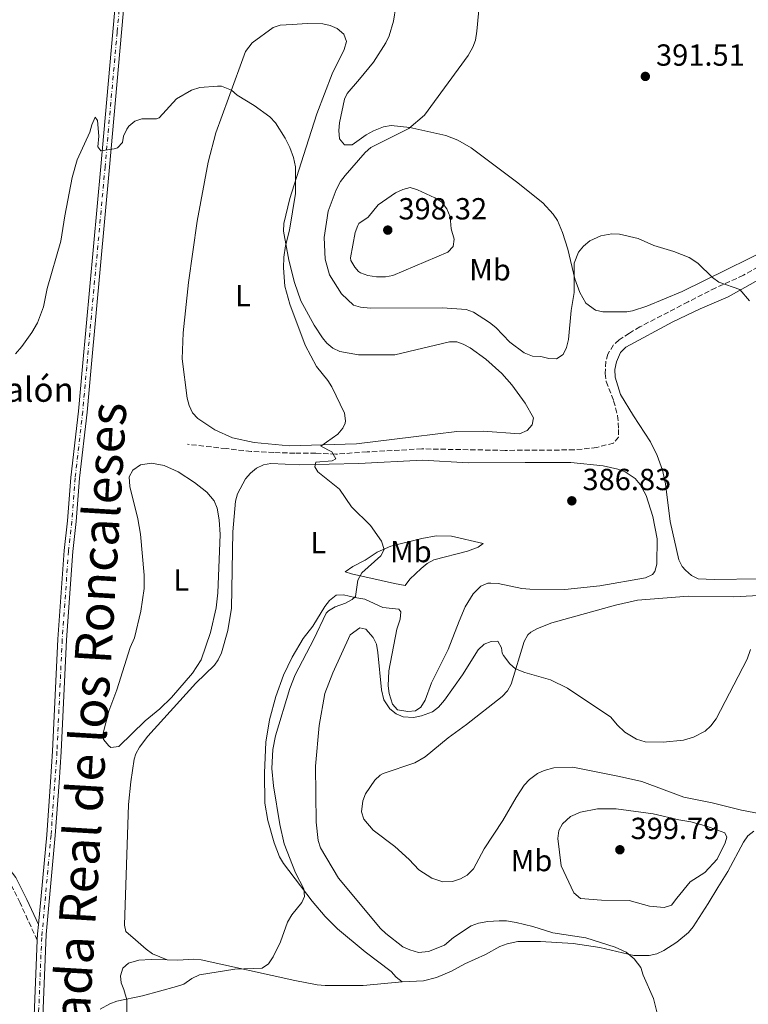
# Model space of a CAD drawing. Units: metres. Extents: x 628812 to 632289, y 4681037 to 4683414.
# Drawn here: x 630435 to 630675, y 4682771 to 4683094 of the extents above; entities that cross this region are included whole.
import ezdxf
from ezdxf.enums import TextEntityAlignment as Align

# ---------------------------------------------------------------- set-up
doc = ezdxf.new("R2010")
doc.units = ezdxf.units.M
doc.header["$MEASUREMENT"] = 0
doc.linetypes.add('DGN Style 3', pattern=[2.435890702152634, 1.739921930109024, -0.6959687720436097])
doc.linetypes.add('DGN Style 4', pattern=[2.7856150101045474, 1.391937544087219, -0.6959687720436097, 0.001739921930109024, -0.6959687720436097])
for name, color, linetype, lineweight in [('Barranco lineal', 142, 'DGN Style 3', 13), ('Camino', 7, 'DGN Style 3', 0), ('Cota de punto acotado terreno', 7, 'Continuous', 0), ('Curva de nivel intermedia', 30, 'Continuous', 0), ('Eje pista sin pavimentar', 7, 'DGN Style 4', 0), ('Etiqueta de uso rústico', 92, 'Continuous', 0), ('Línea de cambio de uso (parcela vista)', 92, 'Continuous', 0), ('Línea de pista sin pavimentar', 7, 'Continuous', 0), ('Margen derecho', 7, 'Continuous', 0), ('Pista sin pavimentar', 9, 'Continuous', 0), ('Punto acotado terreno (símbolo)', 7, 'Continuous', 0), ('Texto de Borda', 7, 'Continuous', 0), ('Texto de Cañada', 51, 'Continuous', 0)]:
    doc.layers.add(name, color=color, linetype=linetype, lineweight=lineweight)
doc.styles.add('Style-Arial', font='arial.ttf')

# ---------------------------------------------------------------- blocks, each defined once
blk = doc.blocks.new('5PATER')
at = {"layer": 'Punto acotado terreno (símbolo)', "linetype": 'Continuous', "lineweight": 0}
h = blk.add_hatch(color=51, dxfattribs=at)
edge = h.paths.add_edge_path()
edge.add_ellipse((0, 0), major_axis=(-0.1095731443231308, -0.1110710700762829), ratio=0.9994222409660317, start_angle=0, end_angle=360)

msp = doc.modelspace()

# ---------------------------------------------------------------- linework, layer by layer
at = {"layer": 'Barranco lineal', "color": 142, "linetype": 'DGN Style 3', "lineweight": 13}
msp.add_polyline3d([(630684.4299999997, 4683016.779999999, 390.429999999993), (630673.2199999997, 4683010.430000001, 390.1999999999971), (630664.1100000005, 4683006.310000001, 389.6900000000023), (630655.0599999997, 4683001.699999999, 389.4400000000023), (630639.2199999997, 4682993.52, 388.4100000000035), (630635.7699999996, 4682991.430000001, 388.320000000007), (630632.4000000004, 4682989.230000001, 388.75), (630630.5499999998, 4682987.58, 389.0099999999948), (630628.6500000004, 4682984.57, 389.2599999999948), (630628.0099999999, 4682982.130000001, 389.1900000000023), (630627.79, 4682978.16, 388.9400000000023), (630628.0999999996, 4682975.58, 388.75), (630630.5700000003, 4682969.25, 387.9799999999959), (630631.8899999997, 4682964.42, 387.2100000000065), (630632.2300000006, 4682959.84, 387.9799999999959), (630632.2199999997, 4682957.34, 387.9799999999959), (630630.5300000003, 4682955.369999999, 387.9199999999983), (630625.0499999998, 4682953.91, 387.5800000000018), (630617.6399999997, 4682953.109999999, 387.0399999999936), (630594.9699999997, 4682952.960000001, 386.1900000000023), (630567.5300000003, 4682953.439999999, 385.4199999999983), (630549.5700000003, 4682952.439999999, 385.1699999999983), (630539.3399999999, 4682951.730000001, 384.2899999999936), (630532.75, 4682952.060000001, 383.8899999999995), (630525.8700000001, 4682952, 384.570000000007), (630518.9800000006, 4682952.279999999, 384.0599999999977), (630511.4900000002, 4682952.600000001, 384), (630503.2699999996, 4682953.539999999, 383.4900000000052), (630490.5800000001, 4682954.960000001, 383.5500000000029)], dxfattribs=at)
at = {"layer": 'Camino', "color": 7, "linetype": 'DGN Style 3', "lineweight": 0}
msp.add_polyline3d([(630441.2399999977, 4682792.170000004, 383.0599999999977), (630435.6099999994, 4682804.41, 382.5500000000029), (630432.1200000005, 4682811.370000001, 382.5200000000042), (630425.5699999991, 4682819.739999999, 382.3899999999995), (630423.9899999987, 4682821.420000004, 382.4199999999984), (630421.0699999996, 4682823.620000003, 382.4600000000065), (630420.8299999982, 4682823.730000001, 382.4499999999973)], dxfattribs=at)
at = {"layer": 'Curva de nivel intermedia', "color": 30, "linetype": 'Continuous', "lineweight": 0, "flags": 128}
for points, elevation in [([(630586.7500000001, 4683102.239999999), (630585.6200000013, 4683090.519999999), (630585.1600000008, 4683087.609999998), (630584.3400000005, 4683085.25), (630582.8000000005, 4683082.599999999), (630568.4400000018, 4683062.99), (630563.2600000006, 4683058.66), (630550.8100000008, 4683052.38), (630548.940000002, 4683050.720000001), (630542.3799999995, 4683043.170000001), (630540.8700000008, 4683041.179999999), (630539.4800000006, 4683038.499999999), (630536.7800000004, 4683031.439999998), (630535.4900000007, 4683022.779999999), (630535.8500000006, 4683015.67), (630537.2200000007, 4683010.57), (630541.1400000014, 4683004.350000001), (630545.130000001, 4683000.669999998), (630547.3799999997, 4683000.009999999), (630550.7400000015, 4682999.630000002), (630574.3400000003, 4682999.779999998), (630582.1700000003, 4682999.229999999), (630584.5000000015, 4682998.34), (630589.7699999998, 4682994.939999999), (630591.8700000009, 4682993.239999998), (630596.5300000012, 4682988.5), (630601.1900000017, 4682984.970000001), (630603.9499999998, 4682983.869999999), (630606.6900000002, 4682983.720000002), (630609.2899999997, 4682983.06), (630611.7999999998, 4682982.98), (630614.0199999993, 4682984.449999998), (630615.1400000014, 4682986.689999999), (630615.7100000014, 4682989.31), (630616.6500000001, 4682998.920000001), (630617.6400000004, 4683004.810000001), (630617.6100000013, 4683014.42), (630619.0900000011, 4683018.05), (630620.66, 4683019.989999999), (630622.8000000013, 4683021.779999999), (630626.3500000008, 4683023.38), (630629.9699999996, 4683024.029999998), (630632.4700000007, 4683023.960000001), (630638.6800000002, 4683022.470000001), (630643.7500000016, 4683020.170000001), (630650.3200000009, 4683018.199999999), (630655.3500000001, 4683016.220000001), (630658.2500000013, 4683014.42), (630663.0700000003, 4683009.649999999), (630665.1300000012, 4683008.21), (630671.990000001, 4683005.710000001), (630675.2000000007, 4683002.019999999)], 390), ([(630434.1200000008, 4682984.66), (630436.2100000007, 4682987.009999999), (630439.4900000019, 4682991.599999998), (630441.3400000005, 4682994.859999999), (630443.2800000005, 4683000.029999999), (630444.4800000008, 4683006.130000001), (630449.0200000005, 4683021.63), (630450.2499999999, 4683029.980000001), (630452.6600000015, 4683042.470000001), (630454.3600000005, 4683048.359999998), (630458.490000001, 4683057.42), (630459.1500000004, 4683059.829999999), (630460.3200000017, 4683062.310000001), (630460.980000001, 4683061.199999999), (630461.4800000016, 4683056.09), (630461.1100000006, 4683052.599999999), (630462.1400000011, 4683051.3), (630466.5199999998, 4683051.900000001), (630467.6300000006, 4683052.23), (630469.1900000008, 4683053.98), (630469.5700000008, 4683056.13), (630470.6600000015, 4683058.369999999), (630471.3700000001, 4683059.38), (630473.27, 4683060.969999999), (630475.6300000004, 4683061.760000001), (630480.3900000014, 4683061.73), (630481.3200000012, 4683062.08), (630487.0099999997, 4683068.300000001), (630491.9100000013, 4683071.210000001), (630494.6699999997, 4683072.029999998), (630500.480000001, 4683072.519999999), (630501.7800000019, 4683072.449999999), (630505.1000000011, 4683071.24), (630506.9200000007, 4683069.519999999), (630512.4999999997, 4683066.189999999), (630517.6400000006, 4683062.409999998), (630519.5100000014, 4683060.429999998), (630522.690000002, 4683055.430000001), (630524.2200000009, 4683052.38), (630525.4200000013, 4683049.069999999), (630526.0200000004, 4683046.039999999), (630526.0500000016, 4683037.24), (630524.1400000005, 4683025.220000001), (630522.8100000005, 4683020.119999999), (630522.2899999998, 4683016.34), (630522.0900000008, 4683012.84), (630522.52, 4683006.819999999), (630524.2099999997, 4683000.949999998), (630529.2200000011, 4682987.529999998), (630532.9600000004, 4682980.440000001), (630536.7200000001, 4682975.920000001), (630537.9800000007, 4682973.759999999), (630542.1600000005, 4682965.189999999), (630542.5000000002, 4682962.699999999), (630542.3799999995, 4682961.899999999), (630541.6599999998, 4682960.209999999), (630539.9900000001, 4682958.33), (630534.3999999999, 4682954.289999999), (630538.0600000012, 4682952.449999999), (630539.3100000008, 4682950.149999999), (630538.1600000019, 4682949.489999999), (630532.7500000005, 4682949.039999999), (630532.4400000019, 4682947.580000001), (630533.3800000007, 4682945.92), (630540.5500000013, 4682940.180000001), (630544.4900000017, 4682934.42), (630550.7300000002, 4682928.28), (630554.2700000008, 4682923.199999999), (630555.2100000017, 4682920.42), (630554.0600000005, 4682918.38), (630547.8700000015, 4682912.740000002), (630546.5300000003, 4682910.369999999), (630545.7500000002, 4682904.989999999), (630544.6500000005, 4682904.029999998), (630542.4500000011, 4682902.83), (630539.1000000006, 4682901.569999999), (630536.8600000008, 4682900.32)], 385), ([(630555.6299999997, 4683009.890000001), (630552.6500000001, 4683009.92), (630549.8000000003, 4683010.409999999), (630547.44, 4683011.21), (630546.7600000005, 4683011.619999998), (630545.54, 4683013.08), (630544.2500000005, 4683015.310000001), (630544.1200000008, 4683016.179999999), (630545.6400000006, 4683024.48), (630546.5000000012, 4683026.82), (630546.9100000003, 4683027.460000002), (630549.9700000002, 4683029.539999999), (630553.2100000012, 4683033.590000001), (630558.900000002, 4683037.529999998), (630561.3400000005, 4683038.630000001), (630563.7800000014, 4683039.21), (630566.1799999997, 4683038.460000001), (630571.8900000006, 4683035.890000001), (630573.9900000016, 4683034.55), (630575.7599999999, 4683032.259999998), (630576.8799999995, 4683029.58), (630577.2400000016, 4683025.640000001), (630578.2400000008, 4683022.329999999), (630577.8200000006, 4683019.869999998), (630576.1300000009, 4683017.989999999), (630558.0900000005, 4683010.310000001), (630555.6299999997, 4683009.890000001)], 395.0000000000001), ([(630536.8600000008, 4682900.32), (630536.2000000015, 4682899.509999999), (630532.0900000011, 4682890.949999998), (630525.9199999997, 4682879.269999999), (630524.2600000012, 4682874.819999998), (630519.5499999993, 4682859.249999999), (630518.5999999995, 4682854.789999999), (630518.2700000008, 4682848.529999998), (630518.8000000007, 4682842.810000001), (630520.9599999997, 4682830.130000001), (630522.3700000002, 4682823.84), (630526.0300000014, 4682814.349999999), (630528.8000000007, 4682809.050000001), (630528.9999999999, 4682806.55), (630528.1200000013, 4682804.569999999), (630524.8400000001, 4682800.56), (630523.4499999997, 4682798.069999999), (630521.2000000011, 4682791.619999998), (630518.7900000017, 4682786.769999999), (630517.2300000016, 4682784.459999999), (630515.1200000015, 4682783.050000001), (630506.1699999997, 4682782.720000001), (630494.4999999999, 4682780.789999999), (630492.0700000002, 4682779.66), (630489.37, 4682777.800000001), (630487.0099999997, 4682776.96), (630475.8400000005, 4682773.88), (630467.3900000014, 4682772.199999999), (630465.0700000013, 4682771.279999998), (630461.9000000019, 4682769.52)], 385), ([(630675.5000000002, 4682887.600000001), (630674.4299999997, 4682884.48), (630664.2599999995, 4682864.880000001), (630662.5099999993, 4682862.539999999), (630660.6900000023, 4682860.829999999), (630656.8400000009, 4682858.819999999), (630653.5000000015, 4682857.840000001), (630646.8099999995, 4682857.13), (630640.940000002, 4682857.3), (630638.0900000001, 4682858.130000001), (630634.3000000013, 4682860.449999999), (630631.78, 4682862.82), (630629.67, 4682865.409999998), (630615.47, 4682874.91), (630609.8100000005, 4682877.66), (630601.4500000009, 4682880.029999999), (630598.390000001, 4682881.29), (630596.5, 4682882.92), (630594.360000001, 4682885.630000001), (630593.9500000018, 4682886.380000002), (630593.780000002, 4682888.149999999), (630592.5500000004, 4682890.310000001), (630590.370000001, 4682890.219999999), (630588.0300000008, 4682889.350000001), (630586.0500000005, 4682887.49), (630580.9000000006, 4682879.32), (630575.0700000012, 4682870.99), (630573.0700000008, 4682868.720000002), (630571.0999999995, 4682867.190000001), (630567.4200000003, 4682865.869999999), (630564.8099999997, 4682865.239999999), (630561.4500000001, 4682865.5), (630559.1500000001, 4682866.460000002), (630557.0900000016, 4682868.149999999), (630555.0700000009, 4682871.100000001), (630554.2999999998, 4682874.350000001), (630553.1599999998, 4682886.649999999), (630552.6400000014, 4682889.33), (630551.6300000009, 4682891.59), (630549.1800000012, 4682894.31), (630547.1699999997, 4682894.720000001), (630544.0600000004, 4682892.4), (630538.3200000004, 4682879.91), (630535.740000001, 4682873.199999998), (630533.8700000002, 4682862.689999999), (630532.6200000007, 4682849.34), (630532.8399999999, 4682830.899999999), (630533.4700000001, 4682824.919999998), (630534.3200000017, 4682822.529999999), (630540.2400000005, 4682812.569999999), (630553.9800000001, 4682796.069999999), (630555.7999999997, 4682794.359999999), (630561.3400000005, 4682790.039999999), (630563.5900000014, 4682788.979999999), (630566.4700000003, 4682788.119999998), (630569.7100000014, 4682788.439999998), (630575.0100000009, 4682790.539999999), (630577.9400000012, 4682793.119999998), (630583.820000002, 4682796.9), (630586.1800000002, 4682797.75), (630589.2300000011, 4682798.349999999), (630592.9400000017, 4682798.55), (630595.4400000006, 4682798.489999999), (630598.61, 4682797.949999998), (630604.0700000006, 4682796.65), (630610.6300000009, 4682794.58), (630621.4100000011, 4682792.92), (630631.1299999997, 4682789.88), (630634.7199999993, 4682788.3), (630637.300000001, 4682786.050000001), (630639.5499999997, 4682783.269999998), (630640.3099999997, 4682780.74), (630643.630000001, 4682773.009999999), (630645.4800000017, 4682766.089999998)], 390), ([(630647.1400000004, 4682802.96), (630642.3500000002, 4682803.32), (630635.6700000016, 4682805.199999999), (630626.6300000002, 4682805.369999999), (630619.7100000001, 4682805.880000002), (630617.5000000017, 4682807.689999999), (630613.370000001, 4682816.59), (630612.2500000013, 4682825.59), (630612.6300000013, 4682828.230000001), (630613.8099999992, 4682830.42), (630616.4199999999, 4682832.8), (630619.6800000012, 4682834.25), (630625.26, 4682835.29), (630631.38, 4682835.33), (630643.5800000018, 4682833.709999999), (630652.0100000007, 4682831.65), (630655.9700000014, 4682831.079999999), (630661.1300000002, 4682829.639999999), (630667.0600000002, 4682827.48), (630667.7300000007, 4682825.949999999), (630667.200000001, 4682824.160000001), (630664.5400000011, 4682818.749999999), (630660.5900000016, 4682814.42), (630655.7700000004, 4682811.330000001), (630651.2999999999, 4682805.949999998), (630649.6100000001, 4682803.710000001), (630647.1400000004, 4682802.96)], 395.0000000000001)]:
    msp.add_lwpolyline(points, dxfattribs=dict(at, elevation=elevation))
at = {"layer": 'Eje pista sin pavimentar', "color": 7, "linetype": 'DGN Style 4', "lineweight": 0}
msp.add_polyline3d([(630469.6999999982, 4683114.75, 386.0500000000029), (630467.480000001, 4683090.210000002, 385.9199999999984), (630463.5300000013, 4683046.050000002, 384.7200000000012), (630457.4899999974, 4682980.330000003, 383.5599999999977), (630456.1799999998, 4682965.690000002, 383.5899999999966), (630453.6899999998, 4682943.960000002, 383.3800000000048), (630452.6499999983, 4682929.730000001, 383.4499999999972), (630451.5100000005, 4682919.930000001, 383.4499999999972), (630449.4400000006, 4682890.899999999, 383.1900000000024), (630447.7199999974, 4682854.109999999, 383.199999999997), (630445.7600000016, 4682826.630000001, 382.9199999999982), (630442.7100000005, 4682793.109999999, 383.0899999999965), (630441.6399999999, 4682767.230000001, 383.7899999999936)], dxfattribs=at)
at = {"layer": 'Línea de cambio de uso (parcela vista)', "color": 92, "linetype": 'Continuous', "lineweight": 0}
for points in [[(630689.5700000003, 4683023.050000001, 390.7799999999988), (630653.04, 4683005.07, 389.6300000000047), (630641.4900000002, 4683000.289999999, 389.4400000000023), (630636.7300000006, 4682998.710000001, 389.4400000000023), (630634.8700000001, 4682998.449999999, 389.4499999999971), (630627.0300000003, 4682998.380000001, 389.4499999999971), (630624.6299999999, 4682999.01, 389.5299999999988), (630621.4600000001, 4683001.310000001, 389.9600000000065), (630619.4900000002, 4683004.789999999, 390.3099999999977), (630617.8499999996, 4683009.300000001, 390.4799999999959), (630615.5099999999, 4683019.02, 390.2899999999936), (630613.8200000003, 4683024.52, 390.4900000000052), (630612.0999999996, 4683028.369999999, 390.6499999999942), (630610.7400000002, 4683030.52, 390.6999999999971), (630607.3200000003, 4683034.180000001, 390.7899999999936), (630598.6500000004, 4683041.08, 391.5599999999977), (630590.3600000005, 4683047.350000001, 391.8699999999953), (630583.7300000006, 4683052.220000001, 391.6699999999983), (630579.4500000002, 4683054.800000001, 391.3800000000047), (630575.4800000006, 4683056.359999999, 391.0399999999936), (630563.6600000003, 4683058.9, 389.8399999999965), (630557.5199999996, 4683059.550000001, 389.25), (630555.0300000003, 4683059.130000001, 389.0800000000018), (630551.75, 4683057.850000001, 388.8999999999942), (630549.3200000003, 4683056.52, 388.7700000000041), (630544.7400000002, 4683053.25, 388.5200000000041), (630542.1500000004, 4683053.27, 388.429999999993), (630540.5300000003, 4683055.210000001, 388.5200000000041), (630540.3399999999, 4683057.92, 388.4499999999971), (630540.5700000003, 4683060.430000001, 388.3500000000058), (630542.1299999999, 4683068.199999999, 388.2299999999959), (630543.0499999998, 4683070.060000001, 388.2599999999948), (630547.0700000003, 4683074.76, 388.6900000000023), (630551.7100000001, 4683080.41, 388.7400000000052), (630555.7599999999, 4683086.67, 388.8000000000029), (630556.8499999996, 4683089.060000001, 388.820000000007), (630558.3200000003, 4683093.850000001, 388.8800000000047), (630559.0599999997, 4683098.66, 388.929999999993)], [(630558.75, 4682984.310000001, 386.4499999999971), (630576.6200000001, 4682988.600000001, 387.75), (630579.0999999996, 4682988.58, 387.8999999999942), (630581.2000000002, 4682987.859999999, 387.9199999999983), (630583.4500000002, 4682986.65, 387.8399999999965), (630588.6200000001, 4682982.850000001, 387.5299999999988), (630593.9000000004, 4682978.17, 387.1499999999942), (630597.1699999999, 4682974.449999999, 386.8999999999942), (630601.5599999997, 4682968.460000001, 386.6399999999995), (630604.2199999997, 4682963.59, 386.8099999999977), (630603.8399999999, 4682961.32, 386.8300000000018), (630602.1699999999, 4682959.470000001, 386.8099999999977), (630599.6900000004, 4682958.359999999, 386.7599999999948), (630587.6799999997, 4682959.279999999, 386.5899999999965), (630579.0800000001, 4682959.100000001, 386.0299999999988), (630564.8799999999, 4682957.350000001, 385.1300000000047), (630546.0700000003, 4682955.08, 384.6100000000006), (630523.9900000002, 4682954.439999999, 384.25), (630512.4699999997, 4682955.57, 384.2200000000012), (630505.3499999996, 4682957.09, 383.9100000000035), (630499.5999999996, 4682959.730000001, 383.8500000000058), (630494.0199999996, 4682963.470000001, 383.7799999999988), (630492.29, 4682965.310000001, 383.8300000000018), (630491.1500000004, 4682967.67, 383.8099999999977), (630490.4800000006, 4682970.08, 383.7799999999988), (630488.8399999999, 4682983, 383.8500000000058), (630489.2000000002, 4682991.539999999, 384.0200000000041), (630490.9699999997, 4683008.109999999, 384.0500000000029), (630493.7599999999, 4683028.16, 384.2799999999988), (630497.4199999999, 4683047.529999999, 384.7700000000041), (630499.8799999999, 4683057.220000001, 384.8999999999942), (630504.0499999998, 4683068.57, 385.1900000000023), (630509.6200000001, 4683083.859999999, 385.5), (630511.8799999999, 4683086.699999999, 385.6199999999953), (630518.7599999999, 4683091.710000001, 385.6199999999953), (630521.0700000003, 4683092.52, 385.75), (630524.9500000002, 4683092.689999999, 386.0399999999936), (630529.9400000004, 4683093.039999999, 385.9799999999959), (630535.0099999999, 4683092.949999999, 386.0500000000029), (630537.4600000001, 4683092.449999999, 386.1999999999971), (630539.79, 4683091.42, 386.3300000000018), (630541.9800000006, 4683089.619999999, 386.3800000000047), (630542.79, 4683087.189999999, 386.3500000000058), (630542.0899999999, 4683084.59, 386.2700000000041), (630538.0999999996, 4683076.5, 385.8600000000006), (630533.0999999996, 4683063.4, 385.2700000000041), (630528.75, 4683049.720000001, 384.8500000000058), (630524.25, 4683035.600000001, 385), (630522.2100000001, 4683027.390000001, 384.9400000000023), (630522.1699999999, 4683024.9, 384.9700000000012), (630523.9000000004, 4683015.34, 385.1100000000006), (630525.75, 4683008.08, 385.1199999999953), (630527.8799999999, 4683002.09, 385.0899999999965), (630532.1600000003, 4682994.039999999, 385.0200000000041), (630534.9000000004, 4682989.9, 385.070000000007), (630536.3899999997, 4682988.119999999, 385.1100000000006), (630538.3600000005, 4682986.460000001, 385.179999999993), (630540.6200000001, 4682985.390000001, 385.2899999999936), (630546.79, 4682984.359999999, 385.7299999999959), (630558.75, 4682984.310000001, 386.4499999999971)], [(630678.4299999997, 4682910.83, 389.8999999999942), (630663.6399999997, 4682910.57, 389.1399999999995), (630658.3399999999, 4682910.810000001, 388.8500000000058), (630656.1100000005, 4682911.84, 388.8099999999977), (630654.1699999999, 4682913.630000001, 388.7700000000041), (630653.0999999996, 4682914.869999999, 388.7299999999959), (630652, 4682917.07, 388.6900000000023), (630649.1500000004, 4682929.65, 388.6900000000023), (630647.5899999999, 4682942.029999999, 388.429999999993), (630646.5899999999, 4682946.51, 388.4799999999959), (630644.8399999999, 4682951.310000001, 388.4900000000052), (630642.6799999997, 4682955.810000001, 388.3600000000006), (630637.0599999997, 4682964.32, 388.7799999999988), (630632.8700000001, 4682971.289999999, 388.8699999999953), (630631.0499999998, 4682976.99, 389.0399999999936), (630630.9800000006, 4682979.49, 389.0299999999988), (630631.4699999997, 4682982.07, 388.8999999999942), (630632.8700000001, 4682985.09, 388.75), (630634.6200000001, 4682986.84, 388.6900000000023), (630649.9800000006, 4682995.109999999, 388.7400000000052), (630658.9900000002, 4682999.439999999, 389.3699999999953), (630668.1900000004, 4683003.32, 389.7899999999936), (630689.9000000004, 4683015.460000001, 390.7299999999959)], [(630561.1299999999, 4682778.480000001, 386.7400000000052), (630559.1500000004, 4682780.01, 386.6199999999953), (630557.4600000001, 4682781.859999999, 386.4900000000052), (630548.9600000001, 4682788.4, 385.8999999999942), (630539.9199999999, 4682795.880000001, 385.0399999999936), (630535.7999999998, 4682800, 384.8999999999942), (630531.5999999996, 4682804.960000001, 384.5200000000041), (630522.1299999999, 4682817.359999999, 384.6900000000023), (630520.8600000005, 4682819.51, 384.7100000000065), (630519.0499999998, 4682824.189999999, 384.6699999999983), (630516.9500000002, 4682831.49, 384.4100000000035), (630516.0300000003, 4682837.109999999, 384.179999999993), (630515.8399999999, 4682847.109999999, 384.0299999999988), (630516.3200000003, 4682857.17, 383.7599999999948), (630517.54, 4682864.560000001, 383.8399999999965), (630519.5700000003, 4682872.17, 383.929999999993), (630522.0999999996, 4682879.220000001, 383.9100000000035), (630525.0099999999, 4682885.07, 384.3000000000029), (630528.5599999997, 4682891.189999999, 384.5200000000041), (630531.7699999996, 4682895.24, 384.4799999999959), (630535.7599999999, 4682901.66, 384.2700000000041), (630537.2699999996, 4682903.689999999, 384.2599999999948), (630539.3799999999, 4682905.4, 384.3500000000058), (630541.8700000001, 4682905.51, 384.6499999999942), (630545.5300000003, 4682904.680000001, 385.3800000000047), (630548.8799999999, 4682904.119999999, 385.3800000000047), (630554.7199999997, 4682901.41, 385.7200000000012), (630560.04, 4682900.810000001, 386.8600000000006), (630560.6799999997, 4682899.939999999, 387.0800000000018), (630560.4800000006, 4682897.51, 387.2599999999948), (630559.4000000004, 4682894.26, 387.5099999999948), (630556.75, 4682880.58, 389.1300000000047), (630556.4900000002, 4682875.66, 389.9799999999959), (630556.8600000005, 4682873.199999999, 390.0599999999977), (630557.9299999997, 4682869.609999999, 390.0599999999977), (630559.54, 4682867.800000001, 390.0599999999977), (630562.9600000001, 4682867.24, 389.8099999999977), (630565.4900000002, 4682867.439999999, 389.4400000000023), (630567.2999999998, 4682868.67, 389.1300000000047), (630568.6299999999, 4682870.92, 388.7700000000041), (630570.79, 4682876.630000001, 387.929999999993), (630576.2199999997, 4682887.560000001, 387.7599999999948), (630579.79, 4682896.859999999, 386.8399999999965), (630581.8600000005, 4682901.600000001, 386.570000000007), (630584.4800000006, 4682905.92, 386.4700000000012), (630586.9600000001, 4682908.380000001, 386.5500000000029), (630589.29, 4682909.33, 386.6300000000047), (630590.2000000002, 4682909.4, 386.6499999999942), (630592.6799999997, 4682909.210000001, 386.6999999999971), (630600.4100000003, 4682907.66, 386.6499999999942), (630603.0099999999, 4682907.359999999, 386.8099999999977), (630614.5599999997, 4682907.33, 387.5500000000029), (630626.0099999999, 4682908.49, 388.1100000000006), (630641.0499999998, 4682911.130000001, 388.1900000000023), (630643.3099999997, 4682912.230000001, 388.3099999999977), (630644.0899999999, 4682913.17, 388.3600000000006), (630644.8200000003, 4682915.600000001, 388.3899999999995), (630644.8700000001, 4682923.949999999, 388.1000000000058), (630643.4699999997, 4682931.300000001, 387.7700000000041), (630641.2199999997, 4682938.15, 387.6199999999953), (630639.2800000003, 4682941.74, 387.5899999999965), (630637.6799999997, 4682943.730000001, 387.5299999999988), (630634.3700000001, 4682945.960000001, 387.4199999999983), (630631.9800000006, 4682946.810000001, 387.3999999999942), (630627.1100000005, 4682947.869999999, 387.3600000000006), (630616.5599999997, 4682948.970000001, 386.8000000000029), (630601.4699999997, 4682949.02, 386.1600000000035), (630582.7699999996, 4682948.91, 386.0599999999977), (630567.79, 4682949.77, 385.6399999999995), (630546.9000000004, 4682948.619999999, 385.4600000000065), (630527.4000000004, 4682948.180000001, 384.6900000000023), (630517.9800000006, 4682948.65, 384.5200000000041), (630515.5599999997, 4682948.230000001, 384.3000000000029), (630513.2300000006, 4682947.08, 384.1000000000058), (630511.2400000002, 4682945.51, 384.0899999999965), (630509.6600000003, 4682943.59, 384.1000000000058), (630507.0199999996, 4682938.720000001, 384.0399999999936), (630506.3499999996, 4682936.34, 384.0099999999948), (630505.4400000004, 4682926.220000001, 384.179999999993), (630505.0499999998, 4682901.220000001, 384.070000000007), (630503.8099999997, 4682893.84, 383.9499999999971), (630501.7800000003, 4682886.460000001, 383.7799999999988), (630500.7199999997, 4682884.189999999, 383.7200000000012), (630499.5, 4682882.480000001, 383.6699999999983), (630493.3200000003, 4682876.52, 383.4199999999983), (630477.6100000005, 4682859.199999999, 383.1499999999942), (630474.8200000003, 4682855.57, 383.1600000000035), (630473.6200000001, 4682853.359999999, 383.2599999999948), (630473.1100000005, 4682851.59, 383.3300000000018), (630471.9400000004, 4682844.15, 383.3399999999965), (630471.2100000001, 4682836.699999999, 383.3099999999977), (630469.8600000005, 4682797.119999999, 383.5899999999965), (630470.2999999998, 4682795.08, 383.929999999993), (630473.5499999998, 4682792.33, 383.929999999993), (630477.0700000003, 4682789.25, 384.4400000000023), (630479.0999999996, 4682787.76, 384.6100000000006), (630483.8700000001, 4682785.699999999, 384.4199999999983)], [(630465.4600000001, 4682855.439999999, 383.070000000007), (630464.7199999997, 4682855.930000001, 383.0599999999977), (630463.0099999999, 4682858.07, 383), (630462.8200000003, 4682859.65, 382.9799999999959), (630464.75, 4682867.32, 382.9799999999959), (630467.4299999997, 4682874.380000001, 383.0599999999977), (630471.79, 4682888.230000001, 383.1499999999942), (630473.1699999999, 4682891.449999999, 383.3999999999942), (630475.2199999997, 4682900.15, 383.1499999999942), (630476.4000000004, 4682907.59, 383.3600000000006), (630476.4000000004, 4682912.029999999, 383.4900000000052), (630475.1699999999, 4682925.51, 383.8300000000018), (630474.3300000001, 4682930.439999999, 383.8099999999977), (630471.6500000004, 4682941.15, 383.7400000000052), (630471.4000000004, 4682944.279999999, 383.6600000000035), (630472.6299999999, 4682946.41, 383.6600000000035), (630475.2100000001, 4682948.220000001, 383.6600000000035), (630478.7400000002, 4682948.720000001, 383.679999999993), (630482.9299999997, 4682947.939999999, 383.7400000000052), (630487.5, 4682945.92, 383.6600000000035), (630492.8499999996, 4682942.439999999, 383.7100000000065), (630496.9199999999, 4682939.25, 383.7799999999988), (630499.3399999999, 4682936.390000001, 383.8300000000018), (630500.3499999996, 4682934.039999999, 383.8099999999977), (630501.0099999999, 4682930.210000001, 383.7400000000052), (630501.29, 4682925.369999999, 383.6600000000035), (630500.5599999997, 4682906.199999999, 383.6600000000035), (630500.0199999996, 4682901.230000001, 383.570000000007), (630498.1100000005, 4682893.17, 383.3399999999965), (630495.0499999998, 4682884.24, 383.179999999993), (630492.2800000003, 4682879.869999999, 383.1100000000006), (630485.3200000003, 4682871.800000001, 382.9400000000023), (630481.54, 4682868.109999999, 382.8399999999965), (630476.7300000006, 4682864.230000001, 382.7200000000012), (630468, 4682855.77, 383.0599999999977), (630465.4600000001, 4682855.439999999, 383.070000000007)], [(630572.2699999996, 4682924.890000001, 384.9100000000035), (630567.5300000003, 4682924.029999999, 384.8999999999942), (630557.3399999999, 4682921.529999999, 384.6300000000047), (630552.9000000004, 4682919.57, 384.6100000000006), (630548.9600000001, 4682916.91, 384.679999999993), (630544.9000000004, 4682914.869999999, 384.679999999993), (630542.4000000004, 4682913.119999999, 384.679999999993), (630544.4600000001, 4682912.4, 385.1900000000023), (630558.5499999998, 4682909.210000001, 386.8999999999942), (630562.1100000005, 4682908.65, 386.5599999999977), (630563.6299999999, 4682910.640000001, 386.4799999999959), (630567.3499999996, 4682914.210000001, 386.2200000000012), (630569.3099999997, 4682915.779999999, 386.0899999999965), (630571.5, 4682917, 385.9700000000012), (630582.5300000003, 4682919.91, 385.5800000000018), (630586.0599999997, 4682921.17, 385.5299999999988), (630587.75, 4682922.350000001, 385.3600000000006), (630577.2699999996, 4682924.850000001, 384.8500000000058), (630572.2699999996, 4682924.890000001, 384.9100000000035)], [(630685.8399999999, 4682832.32, 392.8699999999953), (630672.5300000003, 4682834.850000001, 392.3600000000006), (630662.9299999997, 4682837.279999999, 392.1100000000006), (630653.6900000004, 4682839.180000001, 391.9400000000023), (630639.8399999999, 4682844.220000001, 392.1999999999971), (630632.54, 4682845.970000001, 392.1999999999971), (630617.1900000004, 4682848.980000001, 392.0299999999988), (630610.8899999997, 4682848.730000001, 392.4199999999983), (630607.8099999997, 4682847.930000001, 392.4600000000065), (630605.5199999996, 4682846.9, 392.3600000000006), (630602.9299999997, 4682844.939999999, 392.2799999999988), (630601.2300000006, 4682843.029999999, 392.3399999999965), (630598.5199999996, 4682839.01, 392.4499999999971), (630594.1299999999, 4682831.51, 392.1100000000006), (630588.0700000003, 4682822.210000001, 391.3500000000058), (630584.5, 4682815.630000001, 391), (630582.5, 4682813.529999999, 391.0800000000018), (630580.29, 4682812.289999999, 391.2100000000065), (630577.5999999996, 4682811.41, 391.3500000000058), (630574.4600000001, 4682811.359999999, 391.429999999993), (630570.8200000003, 4682812.600000001, 391.7700000000041), (630566.6399999997, 4682815.32, 391.8500000000058), (630563.4400000004, 4682818.619999999, 392.2799999999988), (630558.7400000002, 4682822.91, 392.2799999999988), (630551.5899999999, 4682828.27, 392.6100000000006), (630548.5700000003, 4682831.880000001, 392.7100000000065), (630547.7699999996, 4682834.33, 392.7200000000012), (630548.2000000002, 4682837.960000001, 392.7100000000065), (630549.1100000005, 4682840.24, 392.6600000000035), (630552.0899999999, 4682844.67, 392.679999999993), (630553.8899999997, 4682846.369999999, 392.7599999999948), (630554.8899999997, 4682846.859999999, 392.8000000000029), (630565.2300000006, 4682850.41, 392.4600000000065), (630568.7100000001, 4682852.32, 392.3699999999953), (630576.1900000004, 4682858.58, 392.3699999999953), (630582.2699999996, 4682862.970000001, 392.179999999993), (630593.9800000006, 4682872.15, 390.8399999999965), (630595.6900000004, 4682874.01, 390.6000000000058), (630596.9699999997, 4682876.180000001, 390.3600000000006), (630601.2000000002, 4682890.199999999, 389.3899999999995), (630602.4199999999, 4682892.369999999, 388.9900000000052), (630603.4100000003, 4682893.24, 388.8699999999953), (630605.5999999996, 4682894.539999999, 388.8699999999953), (630610.2400000002, 4682896.34, 388.8699999999953), (630631.2000000002, 4682902.109999999, 388.679999999993), (630638.3700000001, 4682903.800000001, 388.7899999999936), (630655.0499999998, 4682905.15, 389.8099999999977), (630670.0499999998, 4682904.880000001, 389.7899999999936), (630698.4800000006, 4682906.439999999, 390.9199999999983)], [(630676.6299999999, 4682827.949999999, 392.7799999999988), (630674.6900000004, 4682826.449999999, 392.7599999999948), (630673.2199999997, 4682824.369999999, 392.7400000000052), (630668.04, 4682814.699999999, 392.5599999999977), (630664.8099999997, 4682809.439999999, 392.3500000000058), (630661.5899999999, 4682804.25, 391.929999999993), (630656.7300000006, 4682796.609999999, 390.820000000007), (630655.2100000001, 4682794.689999999, 390.570000000007), (630651.3700000001, 4682791.5, 390.1100000000006), (630647.04, 4682788.76, 389.8800000000047), (630644.7599999999, 4682787.75, 389.7899999999936), (630642.2100000001, 4682787.109999999, 389.7200000000012), (630637.2000000002, 4682787.119999999, 389.5800000000018), (630626.0999999996, 4682789.800000001, 389.320000000007), (630617.3399999999, 4682791.060000001, 389.4100000000035), (630606.54, 4682791.810000001, 388.6900000000023), (630599.0700000003, 4682791.730000001, 387.929999999993), (630595.5899999999, 4682791.039999999, 387.7400000000052), (630593.25, 4682790.109999999, 387.7599999999948), (630588.5300000003, 4682787.5, 388.1000000000058), (630581.6600000003, 4682784.449999999, 386.8600000000006), (630577.2800000003, 4682782.060000001, 386.3999999999942), (630572.4199999999, 4682779.980000001, 386.2700000000041), (630568.0700000003, 4682778.800000001, 386.3099999999977), (630561.1299999999, 4682778.480000001, 386.7400000000052)], [(630483.8700000001, 4682785.699999999, 384.4199999999983), (630478.7000000002, 4682785.869999999, 384.2700000000041), (630474.6100000005, 4682785.67, 384.1000000000058), (630471.2100000001, 4682784.66, 383.929999999993), (630469.4000000004, 4682782.99, 383.929999999993), (630468.5700000003, 4682780.52, 384.1399999999995), (630468.79, 4682778.210000001, 384.5299999999988), (630469.7199999997, 4682776.01, 385.2599999999948), (630470.7199999997, 4682772.65, 385.5500000000029), (630470.6900000004, 4682766.029999999, 386.570000000007)], [(630561.1299999999, 4682778.480000001, 386.7400000000052), (630548.25, 4682777.33, 386.25), (630535.8499999996, 4682777.34, 385.8099999999977), (630533.1799999997, 4682777.57, 385.8099999999977), (630525.8200000003, 4682778.960000001, 385.5), (630495.0700000003, 4682785.779999999, 384.5299999999988), (630492.5700000003, 4682785.92, 384.5299999999988), (630487.4299999997, 4682785.59, 384.5299999999988), (630483.8700000001, 4682785.699999999, 384.4199999999983)]]:
    msp.add_polyline3d(points, dxfattribs=at)
at = {"layer": 'Línea de pista sin pavimentar', "color": 7, "linetype": 'Continuous', "lineweight": 0, "extrusion": (-0.3132472438548453, 0.03519938503463077, 0.9490190553990616), "elevation": -32288.94058198878, "flags": 128}
msp.add_lwpolyline([(-4723909.123943217, 98426.6457528504), (-4723905.991073231, 98426.70920086175), (-4723903.935023698, 98426.86782088986)], dxfattribs=at)
at = {"layer": 'Línea de pista sin pavimentar', "color": 7, "linetype": 'Continuous', "lineweight": 0}
for points in [[(630451.8999999972, 4683196.500000002, 387.6199999999954), (630456.5300000008, 4683183.989999999, 387.4499999999971), (630459.1599999992, 4683174.760000003, 387.5200000000041), (630462.2699999984, 4683165.430000001, 387.3800000000047), (630466.4899999985, 4683148.34, 386.8500000000059), (630467.8399999985, 4683140.350000001, 386.5200000000041), (630468.4499999987, 4683132.870000003, 386.2799999999988), (630468.6000000007, 4683121.59, 386.1000000000058), (630468.2699999999, 4683114.850000002, 386.0500000000029), (630466.0599999994, 4683090.330000003, 385.9199999999984), (630462.1099999998, 4683046.180000002, 384.7200000000012), (630456.0700000003, 4682980.460000004, 383.5599999999977), (630454.7600000005, 4682965.830000003, 383.5899999999966), (630452.2699999983, 4682944.090000002, 383.3800000000048), (630451.2300000011, 4682929.86, 383.4499999999972), (630450.089999999, 4682920.059999999, 383.4499999999972), (630448.0100000004, 4682890.980000001, 383.1900000000024), (630446.2899999992, 4682854.190000002, 383.199999999997), (630445.6000000007, 4682844.190000002, 382.9900000000052), (630444.3400000001, 4682826.74, 382.9199999999982), (630441.6099999987, 4682797.350000001, 383.1000000000059)], [(630457.36, 4683189.95, 387.5200000000041), (630459.2399999975, 4683184.88, 387.4499999999971), (630461.8900000006, 4683175.600000002, 387.5200000000041), (630465.0100000009, 4683166.220000001, 387.3800000000047), (630469.2800000003, 4683148.920000004, 386.8500000000059), (630470.6700000004, 4683140.7, 386.5200000000041), (630471.3000000007, 4683133.010000002, 386.2799999999988), (630471.4499999983, 4683121.54, 386.1000000000058), (630471.1199999999, 4683114.649999999, 386.0500000000029), (630468.899999998, 4683090.080000003, 385.9199999999984), (630464.9499999986, 4683045.920000002, 384.7200000000012), (630458.909999999, 4682980.200000001, 383.5599999999977), (630457.6000000014, 4682965.54, 383.5899999999966), (630455.1099999992, 4682943.820000002, 383.3800000000048), (630454.0699999998, 4682929.59, 383.4499999999972), (630452.9299999998, 4682919.790000001, 383.4499999999972), (630450.8599999979, 4682890.81, 383.1900000000024), (630449.1400000012, 4682854.030000002, 383.199999999997), (630448.4400000017, 4682843.989999999, 382.9900000000052), (630447.1799999988, 4682826.510000002, 382.9199999999982), (630444.1799999991, 4682794.039999999, 383.1199999999954), (630443.0599999992, 4682767.15, 383.7899999999936)], [(630441.2399999977, 4682792.170000004, 383.1699999999984), (630440.2099999995, 4682767.309999999, 383.7899999999936)]]:
    msp.add_polyline3d(points, dxfattribs=at)
at = {"layer": 'Margen derecho', "color": 7, "linetype": 'Continuous', "lineweight": 0}
msp.add_polyline3d([(630441.6099999987, 4682797.350000001, 383.0599999999977), (630437.859999998, 4682805.489999998, 382.5500000000029), (630434.239999997, 4682812.719999999, 382.5200000000042), (630427.4699999989, 4682821.370000001, 382.3899999999995), (630425.6700000018, 4682823.289999999, 382.4199999999984), (630422.3900000006, 4682825.77, 382.4600000000065), (630419.9600000009, 4682826.95, 382.4199999999984), (630417.6799999988, 4682827.59, 382.3899999999995), (630410.2899999993, 4682828.52, 382.3699999999954), (630403.359999998, 4682828.489999998, 382.3899999999995), (630395.66, 4682827.110000002, 382.4600000000065), (630384.4599999995, 4682823.63, 382.5299999999988), (630371.6599999988, 4682817.84, 382.5899999999967), (630361.890000001, 4682811.910000003, 382.7899999999937), (630353.86, 4682805.24, 382.9900000000052), (630349.7299999993, 4682799.989999999, 383.270000000004), (630345.489999997, 4682793.270000001, 383.4600000000065), (630343.2600000007, 4682788.809999999, 383.4600000000065), (630340.089999999, 4682780.559999999, 383.5700000000072), (630338.1900000013, 4682776.660000001, 383.5899999999966), (630334.5100000021, 4682772.120000001, 383.5899999999966), (630332.4699999993, 4682770.300000002, 383.3300000000019)], dxfattribs=at)
at = {"layer": 'Pista sin pavimentar', "color": 9, "linetype": 'Continuous', "lineweight": 0}
for points in [[(630440.2100000001, 4682767.309999999, 383.7899999999936), (630441.2399999981, 4682792.170000004, 383.0599999999977), (630441.3200000008, 4682794.230000001, 383.1199999999953), (630441.6099999992, 4682797.350000001, 383.0599999999977), (630444.3400000005, 4682826.739999999, 382.9199999999983), (630445.6000000011, 4682844.190000001, 382.9900000000052), (630446.2899999997, 4682854.190000002, 383.1999999999971), (630448.0100000007, 4682890.980000001, 383.1900000000023), (630450.0899999995, 4682920.059999999, 383.4499999999971), (630451.2300000016, 4682929.859999999, 383.4499999999971), (630452.2699999987, 4682944.090000001, 383.3800000000047), (630454.7600000009, 4682965.830000003, 383.5899999999965), (630456.0700000008, 4682980.460000002, 383.5599999999977), (630462.1100000002, 4683046.180000001, 384.7200000000012), (630466.0599999998, 4683090.330000003, 385.9199999999983), (630468.2700000004, 4683114.850000002, 386.0500000000029)], [(630471.1200000002, 4683114.649999999, 386.0500000000029), (630468.8999999985, 4683090.080000003, 385.9199999999983), (630464.949999999, 4683045.920000001, 384.7200000000012), (630458.9099999995, 4682980.2, 383.5599999999977), (630457.6000000018, 4682965.54, 383.5899999999965), (630455.1099999996, 4682943.82, 383.3800000000047), (630454.0700000003, 4682929.59, 383.4499999999971), (630452.9300000003, 4682919.79, 383.4499999999971), (630450.8599999984, 4682890.809999999, 383.1900000000023), (630449.1400000016, 4682854.030000002, 383.1999999999971), (630448.440000002, 4682843.989999998, 382.9900000000052), (630447.1799999992, 4682826.510000002, 382.9199999999983), (630444.1799999997, 4682794.039999999, 383.1199999999953), (630443.0599999997, 4682767.149999999, 383.7899999999936)]]:
    msp.add_polyline3d(points, dxfattribs=at)

# ---------------------------------------------------------------- block references
at = {"layer": 'Punto acotado terreno (símbolo)', "color": 7, "linetype": 'Continuous', "lineweight": 0, "xscale": 10, "yscale": 10, "zscale": 10}
for p in [(630641.0000000002, 4683075.710000004, 391.5099999999948), (630556.3799999985, 4683025.260000003, 398.320000000007), (630616.8500000013, 4682936.399999999, 386.8300000000018), (630632.6299999994, 4682821.870000003, 399.7899999999941)]:
    msp.add_blockref('5PATER', p, dxfattribs=at)

# ---------------------------------------------------------------- texts
at = {"layer": 'Cota de punto acotado terreno', "color": 7, "linetype": 'Continuous', "lineweight": 0, "style": 'Style-Arial'}
for s, p in [('391.51', (630644.5000000009, 4683079.21, 391.5099999999948)), ('398.32', (630559.8799999993, 4683028.760000002, 398.320000000007)), ('386.83', (630620.3500000021, 4682939.899999998, 386.8300000000018)), ('399.79', (630636.129999998, 4682825.370000001, 399.7899999999936))]:
    msp.add_text(s, height=7.000000000000002, dxfattribs=at).set_placement(p)
at = {"layer": 'Etiqueta de uso rústico', "color": 92, "linetype": 'Continuous', "lineweight": 0, "style": 'Style-Arial'}
for s, p in [('Mb', (630589.9702462426, 4683012.220009998, 392.8699999999953)), ('L', (630508.811420381, 4683003.740009999, 384.5299999999988)), ('L', (630533.5214203785, 4682922.69001, 384.6199999999953)), ('Mb', (630563.9802462442, 4682919.750009999, 385.179999999993)), ('L', (630488.571420379, 4682910.400009998, 383.570000000007)), ('Mb', (630603.6102462417, 4682818.33001, 393.3000000000029))]:
    msp.add_text(s, height=7.000000000000002, dxfattribs=at).set_placement(p, align=Align.MIDDLE_CENTER)
at = {"layer": 'Texto de Borda', "color": 7, "linetype": 'Continuous', "lineweight": 0, "style": 'Style-Arial'}
msp.add_text('Cabaña de Malón', height=8, dxfattribs=at).set_placement((630365.3799999983, 4682968.91, 381.25))
at = {"layer": 'Texto de Cañada', "color": 51, "linetype": 'Continuous', "lineweight": 0, "style": 'Style-Arial'}
msp.add_text('Cañada Real de los Roncaleses', height=12, rotation=86.55024000000002, dxfattribs=at).set_placement((630456.5400000003, 4682735.149999999, 387.9100000000035))

doc.saveas('drawing.dxf')
